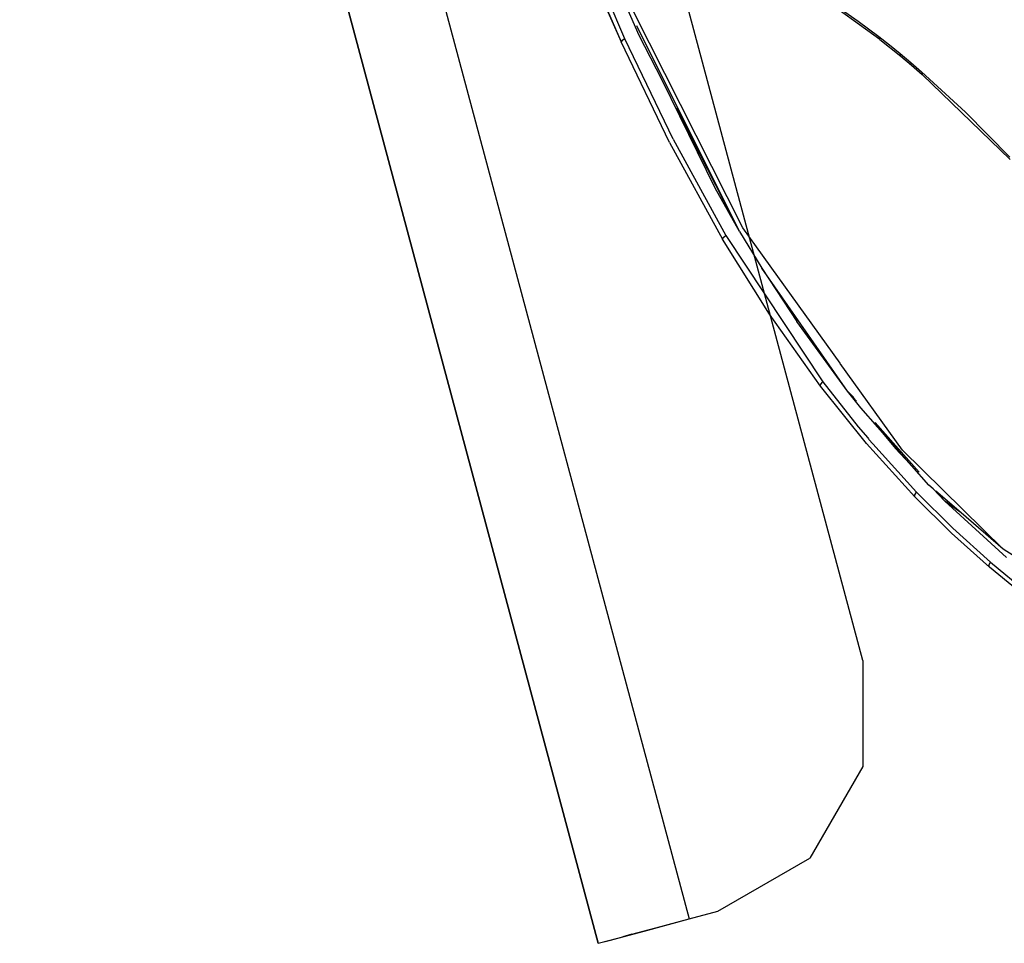
# Model space of a CAD drawing. Units: millimetres. Extents: x 0 to 8504, y -1606 to 1789.
# Drawn here: x 985 to 1168, y -1178 to -1006 of the extents above; entities that cross this region are included whole.
import ezdxf

# ---------------------------------------------------------------- set-up
doc = ezdxf.new("R2010")
doc.units = ezdxf.units.MM
doc.layers.add('TFR-TRI', color=7, linetype='CONTINUOUS', true_color=0xffffff)

msp = doc.modelspace()

# ---------------------------------------------------------------- linework, layer by layer
at = {"layer": 'TFR-TRI', "color": 18, "linetype": 'CONTINUOUS'}
for p, q in [((1141.776886, -1125.106392), (1044.316315, -761.090889)), ((1002.248078, -772.354195), (1109.536164, -1173.076851)), ((1002.248078, -772.354195), (1109.536164, -1173.076851)), ((985.391999, -776.867257), (1092.680085, -1177.589913)), ((1092.680085, -1177.589913), (986.753937, -781.955391)), ((1092.680085, -1177.589913), (986.783966, -782.067452)), ((1097.656769, -1009.841378), (1089.516999, -990.654854)), ((1097.656769, -1009.841378), (1089.516999, -990.654854)), ((1092.753449, -1000.796944), (1096.951081, -1010.378731)), ((1092.753449, -1000.796944), (1096.951081, -1010.378731)), ((1100.287018, -1009.237862), (1096.670319, -1000.984932)), ((1094.25174, -1004.249215), (1096.951081, -1010.378731)), ((1137.184723, -1003.985299), (1140.911652, -1006.557442)), ((1137.184723, -1003.985299), (1140.911652, -1006.557442)), ((1119.488068, -1044.897042), (1099.304596, -1004.895211)), ((1119.488068, -1044.897042), (1099.304596, -1004.895211)), ((1144.916168, -1009.938301), (1137.385895, -1004.511055)), ((1118.920075, -1045.570504), (1099.871002, -1007.398629)), ((1140.911652, -1006.557442), (1144.743927, -1009.419381)), ((1140.911652, -1006.557442), (1144.743927, -1009.419381)), ((1097.656769, -1009.841378), (1097.122101, -1010.156563)), ((1097.656769, -1009.841378), (1097.122101, -1010.156563)), ((1106.578278, -1028.459298), (1097.656769, -1009.841378)), ((1106.578278, -1028.459298), (1097.656769, -1009.841378)), ((1104.526398, -1017.504464), (1100.287018, -1009.237862)), ((1144.916168, -1009.938301), (1144.743927, -1009.419381)), ((1144.916168, -1009.938301), (1144.743927, -1009.419381)), ((1144.743927, -1009.419381), (1146.698029, -1010.956856)), ((1144.743927, -1009.419381), (1146.698029, -1010.956856)), ((1097.122101, -1010.156563), (1096.951081, -1010.378731)), ((1097.122101, -1010.156563), (1096.951081, -1010.378731)), ((1105.932892, -1029.061226), (1096.951081, -1010.378731)), ((1144.916168, -1009.938301), (1148.799835, -1013.039254)), ((1146.698029, -1010.956856), (1148.676789, -1012.564888)), ((1146.698029, -1010.956856), (1148.676789, -1012.564888)), ((1148.676789, -1012.564888), (1150.677155, -1014.240914)), ((1148.799835, -1013.039254), (1148.676789, -1012.564888)), ((1148.676789, -1012.564888), (1150.677155, -1014.240914)), ((1148.799835, -1013.039254), (1148.676789, -1012.564888)), ((1148.799835, -1013.039254), (1150.788361, -1014.707711)), ((1150.788361, -1014.707711), (1150.677155, -1014.240914)), ((1150.677155, -1014.240914), (1152.68692, -1015.974434)), ((1150.788361, -1014.707711), (1150.677155, -1014.240914)), ((1150.677155, -1014.240914), (1152.68692, -1015.974434)), ((1150.788361, -1014.707711), (1152.795929, -1016.448067)), ((1152.68692, -1015.974434), (1152.795929, -1016.448067)), ((1152.68692, -1015.974434), (1152.795929, -1016.448067)), ((1160.803986, -1023.455758), (1152.68692, -1015.974434)), ((1160.803986, -1023.455758), (1152.68692, -1015.974434)), ((1152.795929, -1016.448067), (1169.100006, -1032.222237)), ((1114.364533, -1037.506783), (1104.526398, -1017.504464)), ((1114.364533, -1037.506783), (1104.526398, -1017.504464)), ((1118.920075, -1045.570504), (1107.18924, -1022.696724)), ((1160.803986, -1023.455758), (1169.033356, -1031.785225)), ((1160.803986, -1023.455758), (1169.033356, -1031.785225)), ((1105.932892, -1029.061226), (1115.770172, -1046.983834)), ((1106.578278, -1028.459298), (1116.344757, -1046.314034)), ((1106.578278, -1028.459298), (1116.344757, -1046.314034)), ((1118.920075, -1045.570504), (1114.364533, -1037.506783)), ((1115.873078, -1046.706978), (1116.344757, -1046.314034)), ((1115.873078, -1046.706978), (1116.344757, -1046.314034)), ((1116.344757, -1046.314034), (1134.361603, -1073.447274)), ((1116.344757, -1046.314034), (1134.361603, -1073.447274)), ((1118.920075, -1045.570504), (1123.025788, -1052.351632)), ((1137.548004, -1070.015816), (1119.488068, -1044.897042)), ((1137.548004, -1070.015816), (1119.488068, -1044.897042)), ((1115.873078, -1046.706978), (1115.770172, -1046.983834)), ((1115.873078, -1046.706978), (1115.770172, -1046.983834)), ((1124.483673, -1060.919503), (1115.770172, -1046.983834)), ((1138.930451, -1075.176217), (1123.025788, -1052.351632)), ((1138.930451, -1075.176217), (1123.025788, -1052.351632)), ((1123.025788, -1052.351632), (1129.546784, -1062.245186)), ((1133.92569, -1074.230477), (1124.483673, -1060.919503)), ((1138.930451, -1075.176217), (1129.546784, -1062.245186)), ((1149.116242, -1086.105477), (1137.556061, -1070.026925)), ((1149.116242, -1086.105477), (1137.556061, -1070.026925)), ((1133.959503, -1073.910408), (1134.361603, -1073.447274)), ((1133.959503, -1073.910408), (1134.361603, -1073.447274)), ((1134.361603, -1073.447274), (1140.906403, -1081.769722)), ((1134.361603, -1073.447274), (1140.906403, -1081.769722)), ((1133.92569, -1074.230477), (1133.959503, -1073.910408)), ((1133.92569, -1074.230477), (1133.959503, -1073.910408)), ((1142.472809, -1084.873299), (1133.92569, -1074.230477)), ((1138.930451, -1075.176217), (1140.597443, -1077.061165)), ((1138.930451, -1075.176217), (1140.597443, -1077.061165)), ((1141.394684, -1078.275948), (1138.930451, -1075.176217)), ((1140.119049, -1076.332344), (1138.930451, -1075.176217)), ((1154.030182, -1092.592049), (1141.394684, -1078.275948)), ((1144.076691, -1080.995369), (1152.225983, -1090.210579)), ((1144.076691, -1080.995369), (1152.225983, -1090.210579)), ((1140.906403, -1081.769722), (1142.685578, -1083.864815)), ((1140.906403, -1081.769722), (1142.685578, -1083.864815)), ((1144.123932, -1081.368172), (1147.863068, -1085.826424)), ((1142.685578, -1083.864815), (1142.816437, -1084.01484)), ((1142.685578, -1083.864815), (1142.816437, -1084.01484)), ((1142.816437, -1084.01484), (1142.901886, -1084.115425)), ((1142.816437, -1084.01484), (1142.901886, -1084.115425)), ((1142.901886, -1084.115425), (1143.62088, -1084.957039)), ((1142.901886, -1084.115425), (1143.62088, -1084.957039)), ((1142.472809, -1084.873299), (1151.443146, -1094.778023)), ((1143.62088, -1084.957039), (1151.739289, -1093.903939)), ((1143.62088, -1084.957039), (1151.739289, -1093.903939)), ((1147.863068, -1085.826424), (1151.408478, -1089.621773)), ((1167.778595, -1104.483834), (1149.116242, -1086.105477)), ((1167.778595, -1104.483834), (1149.116242, -1086.105477)), ((1151.408112, -1094.426522), (1151.739289, -1093.903939)), ((1151.408112, -1094.426522), (1151.739289, -1093.903939)), ((1151.739289, -1093.903939), (1158.475861, -1100.605904)), ((1151.739289, -1093.903939), (1158.475861, -1100.605904)), ((1154.827179, -1093.281502), (1154.030182, -1092.592049)), ((1154.827179, -1093.281502), (1156.977936, -1095.583687)), ((1160.017365, -1097.77076), (1155.31485, -1093.703194)), ((1155.31485, -1093.703194), (1156.977936, -1095.583687)), ((1155.31485, -1093.703194), (1156.977936, -1095.583687)), ((1151.443146, -1094.778023), (1151.408112, -1094.426522)), ((1151.443146, -1094.778023), (1151.408112, -1094.426522)), ((1151.443146, -1094.778023), (1158.235016, -1101.509591)), ((1160.017365, -1097.77076), (1156.977936, -1095.583687)), ((1156.977936, -1095.583687), (1168.397492, -1106.008065)), ((1160.017365, -1097.77076), (1156.977936, -1095.583687)), ((1167.778595, -1104.483834), (1160.017365, -1097.77076)), ((1158.475861, -1100.605904), (1165.433014, -1106.913338)), ((1158.475861, -1100.605904), (1165.433014, -1106.913338)), ((1158.235016, -1101.509591), (1165.248444, -1107.843819)), ((1219.65445, -1137.191536), (1167.778595, -1104.483834)), ((1165.15921, -1107.476265), (1165.433014, -1106.913338)), ((1165.15921, -1107.476265), (1165.433014, -1106.913338)), ((1165.248444, -1107.843819), (1165.15921, -1107.476265)), ((1165.248444, -1107.843819), (1165.15921, -1107.476265)), ((1172.476349, -1113.78492), (1165.248444, -1107.843819)), ((1165.433014, -1106.913338), (1172.603424, -1112.831368)), ((1165.433014, -1106.913338), (1172.603424, -1112.831368)), ((1141.776886, -1125.106392), (1141.772858, -1144.776741)), ((1141.772858, -1144.776741), (1131.934479, -1161.8097)), ((1114.897492, -1171.641488), (1131.934479, -1161.8097)), ((1109.536164, -1173.076851), (1114.897492, -1171.641488)), ((1101.108185, -1175.333382), (1109.536164, -1173.076851)), ((1101.19986, -1175.308663), (1109.536164, -1173.076851)), ((1103.402375, -1174.719063), (1109.536164, -1173.076851)), ((1103.402375, -1174.719063), (1109.536164, -1173.076851)), ((1103.402375, -1174.719063), (1109.536164, -1173.076851)), ((1097.268341, -1176.361397), (1103.402375, -1174.719063)), ((1097.268341, -1176.361336), (1101.19986, -1175.308663)), ((1097.268341, -1176.361336), (1101.19986, -1175.308663)), ((1097.268341, -1176.361397), (1098.912018, -1175.921334)), ((1098.912018, -1175.921334), (1097.268341, -1176.361397)), ((1097.268341, -1176.361397), (1098.912018, -1175.921334)), ((1097.971833, -1176.173043), (1101.108185, -1175.333382)), ((1098.912018, -1175.921334), (1103.402375, -1174.719063)), ((1098.912018, -1175.921334), (1103.402375, -1174.719063)), ((1092.680085, -1177.589913), (1097.268341, -1176.361397)), ((1092.680085, -1177.589913), (1097.268341, -1176.361397)), ((1092.680085, -1177.589913), (1094.964752, -1176.978157)), ((1092.680085, -1177.589913), (1094.964752, -1176.978157)), ((1092.680085, -1177.589913), (1094.938385, -1176.985238)), ((1094.938385, -1176.985238), (1097.268341, -1176.361397)), ((1094.964752, -1176.978157), (1097.268341, -1176.361336)), ((1094.964752, -1176.978157), (1097.268341, -1176.361336)), ((1094.964752, -1176.978157), (1097.268341, -1176.361397)), ((1094.964752, -1176.978157), (1097.268341, -1176.361397))]:
    msp.add_line(p, q, dxfattribs=at)

doc.saveas('drawing.dxf')
